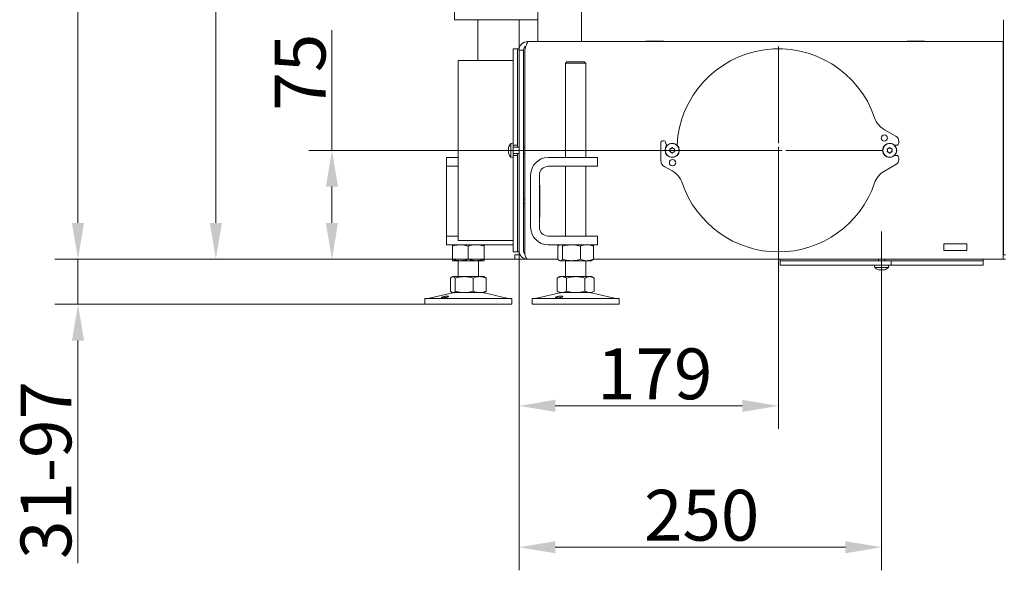
# Model space of a CAD drawing. Extents: x -2851 to 895, y -423 to 2517.
# Drawn here: x -245 to 433, y 928 to 1308 of the extents above; entities that cross this region are included whole.
import ezdxf

# ---------------------------------------------------------------- set-up
doc = ezdxf.new("R2010")
doc.units = 0
doc.header["$LTSCALE"] = 5
doc.linetypes.add('CENTERX2', pattern=[20.32, 12.7, -2.54, 2.54, -2.54])
for name, color, linetype in [('3', 1, 'Continuous'), ('LAYER15', 5, 'Continuous'), ('SLD-0', 7, 'Continuous')]:
    doc.layers.add(name, color=color, linetype=linetype)
doc.styles.add('Brunner 2014', font='arial.ttf', dxfattribs={"height": 35})
doc.dimstyles.new('Brunner 2014', dxfattribs={"dimscale": 5, "dimtxt": 35, "dimasz": 5, "dimexe": 3.175, "dimexo": 0, "dimgap": 0.762, "dimtad": 1, "dimdec": 0, "dimrnd": 1e-08, "dimtxsty": 'Brunner 2014', "dimcen": 0.09, "dimdle": 10, "dimclrd": 7, "dimclre": 7, "dimclrt": 7, "dimadec": 1, "dimazin": 2, "dimtfac": 0.666667, "dimtdec": 0, "dimtmove": 0, "dimatfit": 3, "dimldrblk": 'Filled-1', "dimfxl": 1, "dimtolj": 1, "dimlwd": 5, "dimlwe": 5, "dimarcsym": 0})

# ---------------------------------------------------------------- blocks, each defined once
blk = doc.blocks.new('*D70')
at = {"layer": 'Defpoints', "color": 0, "lineweight": 5, "transparency": 16777216}
for p in [(277.71, 1217.7), (98.86, 1148.7), (277.71, 1041.7)]:
    blk.add_point(p, dxfattribs=at)
at = {"layer": 'LAYER15', "color": 7, "linetype": 'Continuous', "lineweight": 5, "transparency": 16777216}
for p, q in [((277.71, 1217.7), (277.71, 1025.82)), ((98.86, 1148.7), (98.86, 1025.82)), ((123.86, 1041.7), (252.71, 1041.7))]:
    blk.add_line(p, q, dxfattribs=at)
at = {"layer": 'LAYER15', "color": 7, "lineweight": 5, "transparency": 16777216}
for points in [[(123.86, 1045.87), (123.86, 1037.53), (98.86, 1041.7)], [(252.71, 1045.87), (252.71, 1037.53), (277.71, 1041.7)]]:
    blk.add_solid(points, dxfattribs=at)
at = {"layer": 'LAYER15', "lineweight": 5, "transparency": 16777216, "insert": (192.41, 1081.25), "char_height": 35, "attachment_point": 2, "style": 'Brunner 2014'}
blk.add_mtext('\\A1;179', dxfattribs=at)
blk = doc.blocks.new('Filled-1')
at = {"color": 0}
for p, q in [((0, 0), (-1, 0.167)), ((-1, 0.167), (-1, -0.167)), ((-1, 0), (0, 0)), ((-1, -0.167), (0, 0))]:
    blk.add_line(p, q, dxfattribs=at)
at = {"color": 0, "flags": 128}
blk.add_lwpolyline([(-1, -0.167), (0, 0), (-1, 0.167), (-1, -0.167)], dxfattribs=at)
at = {"color": 0}
blk.add_solid([(-1, -0.167), (0, 0), (-1, 0.167), (-1, -0.167)], dxfattribs=at)
blk = doc.blocks.new('*D71')
at = {"layer": 'Defpoints', "color": 0, "lineweight": 5, "transparency": 16777216}
for p in [(-30.16, 1217.7), (277.71, 1217.7), (104.86, 1142.7)]:
    blk.add_point(p, dxfattribs=at)
at = {"layer": 'LAYER15', "color": 7, "linetype": 'Continuous', "lineweight": 5, "transparency": 16777216}
for p, q in [((-30.16, 1217.7), (-30.16, 1300.43)), ((277.71, 1217.7), (-46.04, 1217.7)), ((-30.16, 1167.7), (-30.16, 1192.7)), ((104.86, 1142.7), (-46.04, 1142.7))]:
    blk.add_line(p, q, dxfattribs=at)
at = {"layer": 'LAYER15', "color": 7, "lineweight": 5, "transparency": 16777216}
for points in [[(-34.33, 1192.7), (-26, 1192.7), (-30.16, 1217.7)], [(-34.33, 1167.7), (-26, 1167.7), (-30.16, 1142.7)]]:
    blk.add_solid(points, dxfattribs=at)
at = {"layer": 'LAYER15', "lineweight": 5, "transparency": 16777216, "insert": (-69.57, 1271.56), "char_height": 35, "attachment_point": 2, "rotation": 90, "style": 'Brunner 2014'}
blk.add_mtext('\\A1;75', dxfattribs=at)
blk = doc.blocks.new('*D72')
at = {"layer": 'Defpoints', "color": 0, "lineweight": 5, "transparency": 16777216}
for p in [(-110.2, 2024.7), (136.76, 2024.7), (104.86, 1142.7)]:
    blk.add_point(p, dxfattribs=at)
at = {"layer": 'SLD-0', "color": 7, "linetype": 'Continuous', "lineweight": 5, "transparency": 16777216}
for p, q in [((136.76, 2024.7), (-126.07, 2024.7)), ((-110.2, 1167.7), (-110.2, 1999.7)), ((104.86, 1142.7), (-126.07, 1142.7))]:
    blk.add_line(p, q, dxfattribs=at)
at = {"layer": 'SLD-0', "color": 7, "lineweight": 5, "transparency": 16777216}
for points in [[(-114.36, 1999.7), (-106.03, 1999.7), (-110.2, 2024.7)], [(-114.36, 1167.7), (-106.03, 1167.7), (-110.2, 1142.7)]]:
    blk.add_solid(points, dxfattribs=at)
at = {"layer": 'SLD-0', "color": 7, "lineweight": 5, "transparency": 16777216, "insert": (-149.75, 1682.51), "char_height": 35, "attachment_point": 2, "rotation": 90, "style": 'Brunner 2014'}
blk.add_mtext('\\A1;882', dxfattribs=at)
blk = doc.blocks.new('*D78')
at = {"layer": 'Defpoints', "color": 0, "lineweight": 5, "transparency": 16777216}
for p in [(98.86, 1148.7), (348.86, 1118.7), (98.86, 944.31)]:
    blk.add_point(p, dxfattribs=at)
at = {"layer": 'LAYER15', "color": 7, "linetype": 'Continuous', "lineweight": 5, "transparency": 16777216}
for p, q in [((98.86, 1148.7), (98.86, 928.43)), ((348.86, 1118.7), (348.86, 928.43)), ((323.86, 944.31), (123.86, 944.31))]:
    blk.add_line(p, q, dxfattribs=at)
at = {"layer": 'LAYER15', "color": 7, "lineweight": 5, "transparency": 16777216}
for points in [[(123.86, 948.47), (123.86, 940.14), (98.86, 944.31)], [(323.86, 948.47), (323.86, 940.14), (348.86, 944.31)]]:
    blk.add_solid(points, dxfattribs=at)
at = {"layer": 'LAYER15', "lineweight": 5, "transparency": 16777216, "insert": (224.76, 983.86), "char_height": 35, "attachment_point": 2, "style": 'Brunner 2014'}
blk.add_mtext('\\A1;250', dxfattribs=at)
blk = doc.blocks.new('*D79')
at = {"layer": '3', "color": 7, "linetype": 'Continuous', "lineweight": 5, "transparency": 16777216}
for p, q in [((59.9, 2252.52), (-221.15, 2252.52)), ((-205.27, 1167.7), (-205.27, 2227.52)), ((104.86, 1142.7), (-221.15, 1142.7))]:
    blk.add_line(p, q, dxfattribs=at)
at = {"layer": '3', "color": 7, "lineweight": 5, "transparency": 16777216}
for points in [[(-209.44, 2227.52), (-201.1, 2227.52), (-205.27, 2252.52)], [(-209.44, 1167.7), (-201.1, 1167.7), (-205.27, 1142.7)]]:
    blk.add_solid(points, dxfattribs=at)
at = {"layer": 'Defpoints', "color": 0, "lineweight": 5, "transparency": 16777216}
for p in [(-205.27, 2252.52), (59.9, 2252.52), (104.86, 1142.7)]:
    blk.add_point(p, dxfattribs=at)
at = {"layer": '3', "color": 1, "lineweight": 5, "transparency": 16777216, "insert": (-244.82, 1738.77), "char_height": 35, "attachment_point": 2, "rotation": 90, "style": 'Brunner 2014'}
blk.add_mtext('\\A1;1110', dxfattribs=at)
blk = doc.blocks.new('*D94')
at = {"layer": 'Defpoints', "color": 0, "lineweight": 5, "transparency": 16777216}
for p in [(95.86, 1142.7), (-205.27, 1111.7), (33.86, 1111.7)]:
    blk.add_point(p, dxfattribs=at)
at = {"layer": 'SLD-0', "color": 7, "linetype": 'Continuous', "lineweight": 5, "transparency": 16777216}
for p, q in [((-205.27, 1167.7), (-205.27, 1192.7)), ((95.86, 1142.7), (-221.15, 1142.7)), ((-205.27, 1142.7), (-205.27, 1111.7)), ((33.86, 1111.7), (-221.15, 1111.7)), ((-205.27, 1086.7), (-205.27, 933.3))]:
    blk.add_line(p, q, dxfattribs=at)
at = {"layer": 'SLD-0', "color": 7, "lineweight": 5, "transparency": 16777216}
for points in [[(-209.44, 1167.7), (-201.1, 1167.7), (-205.27, 1142.7)], [(-209.44, 1086.7), (-201.1, 1086.7), (-205.27, 1111.7)]]:
    blk.add_solid(points, dxfattribs=at)
at = {"layer": 'SLD-0', "color": 7, "lineweight": 5, "transparency": 16777216, "insert": (-244.85, 997.5), "char_height": 35, "attachment_point": 2, "rotation": 90, "style": 'Brunner 2014'}
blk.add_mtext('\\A1;31-97', dxfattribs=at)

msp = doc.modelspace()

# ---------------------------------------------------------------- linework, layer by layer
at = {"color": 7, "linetype": 'Continuous', "lineweight": 5}
for p, q in [((141.86, 1917.7), (141.86, 1292.7)), ((54.36, 1307.7), (54.36, 1877.7)), ((111.86, 1292.7), (111.86, 1345.2)), ((54.36, 1307.7), (56.36, 1307.7)), ((111.86, 1307.7), (56.36, 1307.7)), ((70.35, 1307.7), (70.35, 1279.7)), ((98.86, 1287.7), (98.86, 1307.7)), ((432.85, 1145.7), (432.85, 1307.7)), ((104.86, 1292.7), (104.86, 1292.16)), ((105.57, 1292.7), (104.86, 1292.7)), ((432.71, 1292.7), (105.57, 1292.7)), ((198.36, 1292.85), (186.36, 1292.85)), ((186.36, 1292.85), (186.36, 1292.7)), ((198.36, 1292.7), (198.36, 1292.85)), ((378.36, 1292.85), (366.36, 1292.85)), ((366.36, 1292.85), (366.36, 1292.7)), ((378.36, 1292.7), (378.36, 1292.85)), ((432.71, 1292.7), (432.71, 1286.7)), ((98.86, 1287.7), (97.86, 1287.7)), ((97.86, 1240.09), (97.86, 1287.7)), ((98.86, 1286.7), (98.86, 1287.7)), ((101.86, 1286.7), (98.86, 1286.7)), ((98.86, 1286.7), (98.86, 1148.7)), ((101.86, 1286.7), (101.86, 1148.7)), ((102.75, 1148.7), (102.75, 1286.7)), ((432.71, 1286.7), (432.71, 1148.7)), ((131.86, 1278.7), (130.86, 1277.7)), ((130.86, 1277.7), (130.86, 1212.7)), ((143.93, 1277.7), (130.86, 1277.7)), ((131.86, 1278.7), (143.06, 1278.7)), ((143.06, 1278.7), (143.86, 1278.7)), ((144.86, 1277.7), (143.86, 1278.7)), ((144.86, 1277.7), (143.93, 1277.7)), ((144.86, 1212.7), (144.86, 1277.7)), ((432.85, 1279.7), (432.71, 1279.7)), ((432.71, 1267.7), (432.85, 1267.7)), ((102.75, 1219.8), (101.86, 1219.8)), ((101.86, 1215.6), (102.75, 1215.6)), ((202.96, 1217.7), (202.96, 1217.7)), ((203.71, 1219), (203.71, 1219)), ((203.71, 1216.4), (203.71, 1216.4)), ((205.21, 1219), (205.21, 1219)), ((205.21, 1216.4), (205.21, 1216.4)), ((205.96, 1217.7), (205.96, 1217.7)), ((352.96, 1217.7), (352.96, 1217.7)), ((353.71, 1219), (353.71, 1219)), ((353.71, 1216.4), (353.71, 1216.4)), ((355.21, 1219), (355.21, 1219)), ((355.21, 1216.4), (355.21, 1216.4)), ((355.96, 1217.7), (355.96, 1217.7)), ((48.86, 1206.7), (48.86, 1212.7)), ((48.86, 1212.7), (56.86, 1212.7)), ((118.86, 1212.7), (142.86, 1212.7)), ((142.86, 1212.7), (152.86, 1212.7)), ((152.86, 1212.7), (152.86, 1206.7)), ((56.86, 1206.7), (48.86, 1206.7)), ((48.86, 1200.7), (48.86, 1206.7)), ((118.86, 1206.7), (142.86, 1206.7)), ((130.86, 1206.7), (130.86, 1158.7)), ((152.86, 1206.7), (142.86, 1206.7)), ((144.86, 1158.7), (144.86, 1206.7)), ((48.86, 1164.7), (48.86, 1200.7)), ((97.86, 1147.7), (97.86, 1195.31)), ((106.86, 1164.7), (106.86, 1200.7)), ((112.86, 1164.7), (112.86, 1200.7)), ((106.86, 1193.7), (106.65, 1193.7)), ((106.65, 1193.7), (106.65, 1171.7)), ((113.15, 1193.7), (112.86, 1193.7)), ((113.15, 1171.7), (113.15, 1193.7)), ((101.86, 1184.2), (102.75, 1184.2)), ((106.65, 1184.2), (106.86, 1184.2)), ((113.15, 1184.2), (112.86, 1184.2)), ((432.85, 1184.2), (432.71, 1184.2)), ((101.86, 1181.2), (102.75, 1181.2)), ((106.65, 1181.2), (106.86, 1181.2)), ((113.15, 1181.2), (112.86, 1181.2)), ((432.71, 1181.2), (432.85, 1181.2)), ((106.65, 1171.7), (106.86, 1171.7)), ((112.86, 1171.7), (113.15, 1171.7)), ((48.86, 1158.7), (48.86, 1164.7)), ((48.86, 1152.7), (48.86, 1158.7)), ((48.86, 1158.7), (56.86, 1158.7)), ((142.86, 1158.7), (118.86, 1158.7)), ((142.86, 1158.7), (152.86, 1158.7)), ((152.86, 1158.7), (152.86, 1152.7)), ((58.86, 1152.7), (48.86, 1152.7)), ((52.86, 1151.72), (52.86, 1142.68)), ((93.86, 1152.7), (58.86, 1152.7)), ((63.86, 1151.72), (63.86, 1142.68)), ((74.86, 1151.72), (74.86, 1142.68)), ((94.86, 1152.7), (93.86, 1152.7)), ((97.86, 1147.7), (98.86, 1147.7)), ((98.86, 1147.7), (98.86, 1148.7)), ((98.86, 1145.7), (98.86, 1147.7)), ((142.86, 1152.7), (118.86, 1152.7)), ((125.59, 1151.72), (125.59, 1142.68)), ((126.86, 1152.7), (126.47, 1152.47)), ((128.88, 1151.72), (128.88, 1142.68)), ((141.15, 1151.72), (141.15, 1142.68)), ((152.86, 1152.7), (142.86, 1152.7)), ((149.26, 1152.47), (148.86, 1152.7)), ((150.13, 1151.72), (150.13, 1142.68)), ((391.71, 1153.2), (391.71, 1148.8)), ((407.71, 1153.2), (391.71, 1153.2)), ((391.71, 1148.8), (407.71, 1148.8)), ((407.71, 1148.8), (407.71, 1153.2)), ((432.71, 1148.7), (432.71, 1142.7)), ((58.36, 1141.7), (52.86, 1141.7)), ((56.86, 1141.7), (56.86, 1130.7)), ((69.36, 1141.7), (58.36, 1141.7)), ((74.86, 1141.7), (69.36, 1141.7)), ((70.86, 1130.7), (70.86, 1141.7)), ((95.86, 1142.7), (95.86, 1145.7)), ((95.86, 1145.7), (98.86, 1145.7)), ((98.86, 1142.7), (95.86, 1142.7)), ((99.67, 1145.7), (98.86, 1145.7)), ((104.86, 1142.7), (98.86, 1142.7)), ((125.59, 1142.7), (104.86, 1142.7)), ((126.46, 1141.93), (126.86, 1141.7)), ((127.24, 1141.7), (126.86, 1141.7)), ((135.02, 1141.7), (127.24, 1141.7)), ((130.86, 1141.7), (130.86, 1130.7)), ((145.64, 1141.7), (135.02, 1141.7)), ((144.86, 1130.7), (144.86, 1141.7)), ((148.86, 1141.7), (145.64, 1141.7)), ((148.86, 1141.7), (149.26, 1141.93)), ((432.71, 1142.7), (150.13, 1142.7)), ((278.86, 1142.7), (278.86, 1141.7)), ((326.39, 1141.7), (278.86, 1141.7)), ((418.86, 1141.7), (418.86, 1142.7)), ((432.71, 1145.7), (432.85, 1145.7)), ((432.71, 1142.7), (434.21, 1142.7)), ((432.85, 1145.7), (434.21, 1145.7)), ((51.59, 1129.72), (51.59, 1120.68)), ((52.86, 1130.7), (52.47, 1130.47)), ((53.24, 1130.7), (52.86, 1130.7)), ((61.02, 1130.7), (53.24, 1130.7)), ((54.88, 1129.72), (54.88, 1120.68)), ((71.64, 1130.7), (61.02, 1130.7)), ((67.15, 1129.72), (67.15, 1120.68)), ((74.86, 1130.7), (71.64, 1130.7)), ((75.26, 1130.47), (74.86, 1130.7)), ((76.13, 1129.72), (76.13, 1120.68)), ((126.86, 1130.7), (125.16, 1129.72)), ((125.16, 1129.72), (125.16, 1120.68)), ((128.34, 1130.7), (126.86, 1130.7)), ((137.86, 1130.7), (128.34, 1130.7)), ((131.51, 1129.72), (131.51, 1120.68)), ((147.39, 1130.7), (137.86, 1130.7)), ((144.21, 1129.72), (144.21, 1120.68)), ((148.86, 1130.7), (147.39, 1130.7)), ((150.56, 1129.72), (148.86, 1130.7)), ((150.56, 1129.72), (150.56, 1120.68)), ((125.16, 1120.68), (126.86, 1119.7)), ((148.86, 1119.7), (150.56, 1120.68)), ((33.86, 1115.7), (33.86, 1111.7)), ((33.86, 1115.7), (85.08, 1115.7)), ((52.92, 1119.59), (37.21, 1115.78)), ((52.46, 1119.93), (52.86, 1119.7)), ((53.24, 1119.7), (52.86, 1119.7)), ((61.02, 1119.7), (53.24, 1119.7)), ((71.64, 1119.7), (61.02, 1119.7)), ((74.86, 1119.7), (71.64, 1119.7)), ((90.52, 1115.78), (74.8, 1119.59)), ((74.86, 1119.7), (75.26, 1119.93)), ((85.08, 1115.7), (93.86, 1115.7)), ((93.86, 1111.7), (93.86, 1115.7)), ((107.86, 1115.7), (107.86, 1111.7)), ((107.86, 1115.7), (163.84, 1115.7)), ((126.92, 1119.59), (111.21, 1115.78)), ((128.34, 1119.7), (126.86, 1119.7)), ((137.86, 1119.7), (128.34, 1119.7)), ((147.39, 1119.7), (137.86, 1119.7)), ((148.86, 1119.7), (147.39, 1119.7)), ((164.52, 1115.78), (148.8, 1119.59)), ((163.84, 1115.7), (167.86, 1115.7)), ((167.86, 1111.7), (167.86, 1115.7)), ((33.86, 1111.7), (85.08, 1111.7)), ((85.08, 1111.7), (93.86, 1111.7)), ((107.86, 1111.7), (163.84, 1111.7)), ((163.84, 1111.7), (167.86, 1111.7))]:
    msp.add_line(p, q, dxfattribs=at)
at = {"color": 5, "linetype": 'Continuous', "lineweight": 5}
for p, q in [((94.86, 1222.6), (93.23, 1222.46)), ((93.23, 1222.46), (93.23, 1212.94)), ((91.53, 1219), (91.53, 1219)), ((91.53, 1217.7), (91.53, 1217.7)), ((91.53, 1216.4), (91.53, 1216.4)), ((94.86, 1221.2), (94.86, 1214.2)), ((98.86, 1219.8), (94.86, 1219.8)), ((94.86, 1215.6), (98.86, 1215.6)), ((93.23, 1212.94), (94.86, 1212.8)), ((346.76, 1142.7), (346.76, 1141.7)), ((350.96, 1141.7), (350.96, 1142.7)), ((418.86, 1141.7), (355.46, 1141.7)), ((343.96, 1138.7), (344.11, 1137.06)), ((344.11, 1137.06), (353.62, 1137.06)), ((347.56, 1135.36), (347.56, 1135.36)), ((348.86, 1135.36), (348.86, 1135.36)), ((350.16, 1135.36), (350.16, 1135.36)), ((353.62, 1137.06), (353.76, 1138.7))]:
    msp.add_line(p, q, dxfattribs=at)
at = {"color": 7, "linetype": 'Continuous', "lineweight": 5}
for centre, radius in [((204.46, 1217.7), 4.9), ((204.46, 1217.7), 4.76), ((354.46, 1217.7), 4.9), ((354.46, 1217.7), 4.76)]:
    msp.add_circle(centre, radius, dxfattribs=at)
at = {"color": 5, "linetype": 'Continuous', "lineweight": 5}
for centre, start, end in [((98.36, 1217.7), 137.19065, 163.99511), ((98.36, 1217.7), 195.99146, 222.80935), ((348.86, 1142.2), 227.19065, 254.03025), ((348.86, 1142.2), 286.00058, 312.80935)]:
    msp.add_arc(centre, 7, start, end, dxfattribs=at)
at = {"color": 7, "linetype": 'Continuous', "lineweight": 5}
for centre, radius, start, end in [((118.86, 1200.7), 12, 90, 180), ((118.86, 1200.7), 6, 90, 180), ((277.71, 1217.7), 70, 198.7274, 270), ((277.71, 1217.7), 70, 270, 341.27295), ((118.86, 1164.7), 12, 180, 270), ((118.86, 1164.7), 6, 180, 270), ((104.86, 1148.7), 6, 180, 270), ((104.86, 1148.7), 3, 180, 229.2455), ((36.51, 1118.7), 3, 270, 283.60896), ((53.86, 1115.7), 4, 90, 103.60896), ((73.86, 1115.7), 4, 76.39104, 90), ((91.22, 1118.7), 3, 256.39104, 270), ((110.51, 1118.7), 3, 270, 283.60896), ((127.86, 1115.7), 4, 90, 103.60896), ((147.86, 1115.7), 4, 76.39104, 90), ((165.22, 1118.7), 3, 256.39104, 270)]:
    msp.add_arc(centre, radius, start, end, dxfattribs=at)
msp.add_ellipse((104.86, 1148.7), major_axis=(0, 6), ratio=0.352686, start_param=1.570796, end_param=3.141593, dxfattribs=at)
for points, knots in [([(104.86, 1292.7), (104.16, 1292.63), (102.75, 1292.48), (100.89, 1291.36), (99.53, 1289.71), (98.93, 1288.05), (98.88, 1287.02), (98.86, 1286.7)], [0, 0, 0, 0, 0.224148, 0.44833, 0.672512, 0.896695, 1, 1, 1, 1]), ([(102.75, 1286.7), (102.96, 1287.4), (103.38, 1288.81), (104.01, 1290.67), (104.65, 1292.03), (105.17, 1292.63), (105.47, 1292.68), (105.57, 1292.7)], [0, 0, 0, 0, 0.224148, 0.44833, 0.672512, 0.896695, 1, 1, 1, 1]), ([(103.61, 1289.42), (103.6, 1289.42), (103.21, 1289.33), (102.6, 1288.73), (101.97, 1287.79), (101.9, 1287.04), (101.86, 1286.7)], [0, 0, 0, 0, 0.005767, 0.351689, 0.697513, 1, 1, 1, 1]), ([(202.79, 1218.48), (202.78, 1218.5), (202.76, 1218.54), (202.77, 1218.61), (202.79, 1218.67), (202.84, 1218.72), (202.89, 1218.75), (202.93, 1218.76), (202.95, 1218.76)], [0, 0, 0, 0, 0.173602, 0.347939, 0.518483, 0.685896, 0.853576, 1, 1, 1, 1]), ([(202.95, 1216.64), (202.93, 1216.64), (202.89, 1216.65), (202.83, 1216.69), (202.79, 1216.74), (202.77, 1216.8), (202.77, 1216.87), (202.78, 1216.9), (202.79, 1216.92)], [0, 0, 0, 0, 0.173655, 0.347991, 0.518533, 0.685946, 0.853626, 1, 1, 1, 1]), ([(202.96, 1217.7), (202.95, 1217.89), (202.93, 1218.16), (202.82, 1218.4), (202.79, 1218.48)], [0, 0, 0, 0, 0.6878685, 1, 1, 1, 1]), ([(202.79, 1216.92), (202.85, 1217.09), (202.95, 1217.34), (202.96, 1217.61), (202.96, 1217.7)], [0, 0, 0, 0, 0.6879732, 1, 1, 1, 1]), ([(202.95, 1218.76), (203.13, 1218.79), (203.4, 1218.83), (203.64, 1218.96), (203.71, 1219)], [0, 0, 0, 0, 0.6879986, 1, 1, 1, 1]), ([(203.71, 1216.4), (203.54, 1216.48), (203.3, 1216.6), (203.03, 1216.63), (202.95, 1216.64)], [0, 0, 0, 0, 0.687829, 1, 1, 1, 1]), ([(203.71, 1219), (203.87, 1219.1), (204.09, 1219.26), (204.25, 1219.47), (204.3, 1219.54)], [0, 0, 0, 0, 0.687831, 1, 1, 1, 1]), ([(204.3, 1215.86), (204.18, 1216), (204.01, 1216.21), (203.78, 1216.35), (203.71, 1216.4)], [0, 0, 0, 0, 0.687947, 1, 1, 1, 1]), ([(204.3, 1219.54), (204.31, 1219.56), (204.34, 1219.59), (204.4, 1219.62), (204.47, 1219.63), (204.54, 1219.62), (204.59, 1219.58), (204.62, 1219.55), (204.63, 1219.54)], [0, 0, 0, 0, 0.173551, 0.347889, 0.518434, 0.685848, 0.853527, 1, 1, 1, 1]), ([(204.63, 1215.86), (204.61, 1215.84), (204.58, 1215.81), (204.52, 1215.78), (204.46, 1215.77), (204.39, 1215.78), (204.34, 1215.81), (204.31, 1215.84), (204.3, 1215.86)], [0, 0, 0, 0, 0.1735505, 0.347889, 0.5184341, 0.6858476, 0.8535271, 1, 1, 1, 1]), ([(204.63, 1219.54), (204.74, 1219.39), (204.91, 1219.19), (205.14, 1219.04), (205.21, 1219)], [0, 0, 0, 0, 0.687947, 1, 1, 1, 1]), ([(205.21, 1216.4), (205.06, 1216.29), (204.83, 1216.14), (204.68, 1215.92), (204.63, 1215.86)], [0, 0, 0, 0, 0.687831, 1, 1, 1, 1]), ([(205.21, 1219), (205.38, 1218.92), (205.63, 1218.8), (205.89, 1218.77), (205.97, 1218.76)], [0, 0, 0, 0, 0.687829, 1, 1, 1, 1]), ([(205.97, 1216.64), (205.79, 1216.61), (205.53, 1216.57), (205.29, 1216.44), (205.21, 1216.4)], [0, 0, 0, 0, 0.6879986, 1, 1, 1, 1]), ([(206.14, 1218.48), (206.07, 1218.3), (205.98, 1218.05), (205.97, 1217.78), (205.96, 1217.7)], [0, 0, 0, 0, 0.687973, 1, 1, 1, 1]), ([(205.96, 1217.7), (205.98, 1217.51), (206, 1217.24), (206.11, 1217), (206.14, 1216.92)], [0, 0, 0, 0, 0.687868, 1, 1, 1, 1]), ([(205.97, 1218.76), (206, 1218.76), (206.04, 1218.75), (206.1, 1218.71), (206.14, 1218.66), (206.16, 1218.59), (206.16, 1218.53), (206.15, 1218.49), (206.14, 1218.48)], [0, 0, 0, 0, 0.173655, 0.347991, 0.518533, 0.685946, 0.853626, 1, 1, 1, 1]), ([(206.14, 1216.92), (206.15, 1216.9), (206.16, 1216.86), (206.16, 1216.79), (206.13, 1216.73), (206.09, 1216.68), (206.03, 1216.64), (205.99, 1216.64), (205.97, 1216.64)], [0, 0, 0, 0, 0.173602, 0.347939, 0.518483, 0.685896, 0.853576, 1, 1, 1, 1]), ([(352.79, 1218.48), (352.78, 1218.5), (352.76, 1218.54), (352.77, 1218.61), (352.79, 1218.67), (352.84, 1218.72), (352.89, 1218.75), (352.93, 1218.76), (352.95, 1218.76)], [0, 0, 0, 0, 0.1736021, 0.347939, 0.5184828, 0.6858959, 0.8535759, 1, 1, 1, 1]), ([(352.95, 1216.64), (352.93, 1216.64), (352.89, 1216.65), (352.83, 1216.69), (352.79, 1216.74), (352.77, 1216.8), (352.77, 1216.87), (352.78, 1216.9), (352.79, 1216.92)], [0, 0, 0, 0, 0.173655, 0.347991, 0.518533, 0.685946, 0.853626, 1, 1, 1, 1]), ([(352.96, 1217.7), (352.95, 1217.89), (352.93, 1218.16), (352.82, 1218.4), (352.79, 1218.48)], [0, 0, 0, 0, 0.687868, 1, 1, 1, 1]), ([(352.79, 1216.92), (352.85, 1217.09), (352.95, 1217.34), (352.96, 1217.61), (352.96, 1217.7)], [0, 0, 0, 0, 0.687973, 1, 1, 1, 1]), ([(352.95, 1218.76), (353.13, 1218.79), (353.4, 1218.83), (353.64, 1218.96), (353.71, 1219)], [0, 0, 0, 0, 0.6879986, 1, 1, 1, 1]), ([(353.71, 1216.4), (353.54, 1216.48), (353.3, 1216.6), (353.03, 1216.63), (352.95, 1216.64)], [0, 0, 0, 0, 0.687829, 1, 1, 1, 1]), ([(353.71, 1219), (353.87, 1219.1), (354.09, 1219.26), (354.25, 1219.47), (354.3, 1219.54)], [0, 0, 0, 0, 0.687831, 1, 1, 1, 1]), ([(354.3, 1215.86), (354.18, 1216), (354.01, 1216.21), (353.78, 1216.35), (353.71, 1216.4)], [0, 0, 0, 0, 0.687947, 1, 1, 1, 1]), ([(354.3, 1219.54), (354.31, 1219.56), (354.34, 1219.59), (354.4, 1219.62), (354.47, 1219.63), (354.54, 1219.62), (354.59, 1219.58), (354.62, 1219.55), (354.63, 1219.54)], [0, 0, 0, 0, 0.173551, 0.347889, 0.518434, 0.685848, 0.853527, 1, 1, 1, 1]), ([(354.63, 1215.86), (354.61, 1215.84), (354.58, 1215.81), (354.52, 1215.78), (354.46, 1215.77), (354.39, 1215.78), (354.34, 1215.81), (354.31, 1215.84), (354.3, 1215.86)], [0, 0, 0, 0, 0.173551, 0.347889, 0.518434, 0.685848, 0.853527, 1, 1, 1, 1]), ([(354.63, 1219.54), (354.74, 1219.39), (354.91, 1219.19), (355.14, 1219.04), (355.21, 1219)], [0, 0, 0, 0, 0.687947, 1, 1, 1, 1]), ([(355.21, 1216.4), (355.06, 1216.29), (354.83, 1216.14), (354.68, 1215.92), (354.63, 1215.86)], [0, 0, 0, 0, 0.687831, 1, 1, 1, 1]), ([(355.21, 1219), (355.38, 1218.92), (355.63, 1218.8), (355.89, 1218.77), (355.97, 1218.76)], [0, 0, 0, 0, 0.6878291, 1, 1, 1, 1]), ([(355.97, 1216.64), (355.79, 1216.61), (355.53, 1216.57), (355.29, 1216.44), (355.21, 1216.4)], [0, 0, 0, 0, 0.687999, 1, 1, 1, 1]), ([(356.14, 1218.48), (356.07, 1218.3), (355.98, 1218.05), (355.97, 1217.78), (355.96, 1217.7)], [0, 0, 0, 0, 0.687973, 1, 1, 1, 1]), ([(355.96, 1217.7), (355.98, 1217.51), (356, 1217.24), (356.11, 1217), (356.14, 1216.92)], [0, 0, 0, 0, 0.687868, 1, 1, 1, 1]), ([(355.97, 1218.76), (356, 1218.76), (356.04, 1218.75), (356.1, 1218.71), (356.14, 1218.66), (356.16, 1218.59), (356.16, 1218.53), (356.15, 1218.49), (356.14, 1218.48)], [0, 0, 0, 0, 0.1736553, 0.3479906, 0.518533, 0.6859457, 0.8536264, 1, 1, 1, 1]), ([(356.14, 1216.92), (356.15, 1216.9), (356.16, 1216.86), (356.16, 1216.79), (356.13, 1216.73), (356.09, 1216.68), (356.03, 1216.64), (355.99, 1216.64), (355.97, 1216.64)], [0, 0, 0, 0, 0.173602, 0.347939, 0.518483, 0.685896, 0.853576, 1, 1, 1, 1]), ([(52.86, 1151.72), (53.32, 1151.86), (55.11, 1152.44), (56.97, 1152.59), (58.36, 1152.7)], [0, 0, 0, 0, 0.2525637, 1, 1, 1, 1]), ([(52.86, 1152.7), (52.86, 1152.7), (52.86, 1152.69), (52.86, 1152.47), (52.86, 1151.97), (52.86, 1151.72)], [0, 0, 0, 0, 0.070096, 0.530788, 1, 1, 1, 1]), ([(58.36, 1152.7), (58.86, 1152.68), (60.72, 1152.63), (62.53, 1152.1), (63.86, 1151.72)], [0, 0, 0, 0, 0.2646713, 1, 1, 1, 1]), ([(63.86, 1151.72), (64.76, 1151.99), (66.56, 1152.54), (68.42, 1152.65), (69.36, 1152.7)], [0, 0, 0, 0, 0.495458, 1, 1, 1, 1]), ([(69.36, 1152.7), (69.49, 1152.7), (70.48, 1152.69), (72.34, 1152.47), (74.02, 1151.97), (74.86, 1151.72)], [0, 0, 0, 0, 0.070096, 0.530788, 1, 1, 1, 1]), ([(74.86, 1151.72), (74.86, 1151.99), (74.86, 1152.54), (74.86, 1152.65), (74.86, 1152.7)], [0, 0, 0, 0, 0.495458, 1, 1, 1, 1]), ([(125.59, 1151.72), (125.86, 1151.99), (126.4, 1152.54), (126.96, 1152.65), (127.24, 1152.7)], [0, 0, 0, 0, 0.495458, 1, 1, 1, 1]), ([(127.24, 1152.7), (127.28, 1152.7), (127.57, 1152.69), (128.13, 1152.47), (128.63, 1151.97), (128.88, 1151.72)], [0, 0, 0, 0, 0.070096, 0.530788, 1, 1, 1, 1]), ([(128.88, 1151.72), (129.39, 1151.86), (131.39, 1152.44), (133.46, 1152.59), (135.02, 1152.7)], [0, 0, 0, 0, 0.252564, 1, 1, 1, 1]), ([(135.02, 1152.7), (135.57, 1152.68), (137.64, 1152.63), (139.66, 1152.1), (141.15, 1151.72)], [0, 0, 0, 0, 0.264671, 1, 1, 1, 1]), ([(141.15, 1151.72), (141.88, 1151.99), (143.35, 1152.54), (144.87, 1152.65), (145.64, 1152.7)], [0, 0, 0, 0, 0.495458, 1, 1, 1, 1]), ([(145.64, 1152.7), (145.75, 1152.7), (146.55, 1152.69), (148.07, 1152.47), (149.44, 1151.97), (150.13, 1151.72)], [0, 0, 0, 0, 0.070096, 0.530788, 1, 1, 1, 1]), ([(150.13, 1151.72), (149.87, 1152.02), (149.58, 1152.36), (149.28, 1152.45), (149.25, 1152.45)], [0, 0, 0, 0, 0.916236, 1, 1, 1, 1]), ([(58.36, 1141.7), (56.97, 1141.81), (55.11, 1141.96), (53.32, 1142.54), (52.86, 1142.68)], [0, 0, 0, 0, 0.747436, 1, 1, 1, 1]), ([(52.86, 1142.68), (52.86, 1142.41), (52.86, 1141.85), (52.86, 1141.75), (52.86, 1141.7)], [0, 0, 0, 0, 0.495458, 1, 1, 1, 1]), ([(63.86, 1142.68), (62.53, 1142.29), (60.72, 1141.77), (58.86, 1141.71), (58.36, 1141.7)], [0, 0, 0, 0, 0.7353287, 1, 1, 1, 1]), ([(69.36, 1141.7), (69.23, 1141.7), (68.25, 1141.71), (66.38, 1141.92), (64.71, 1142.43), (63.86, 1142.68)], [0, 0, 0, 0, 0.0700962, 0.5307876, 1, 1, 1, 1]), ([(74.86, 1142.68), (73.97, 1142.41), (72.17, 1141.85), (70.3, 1141.75), (69.36, 1141.7)], [0, 0, 0, 0, 0.495458, 1, 1, 1, 1]), ([(74.86, 1141.7), (74.86, 1141.7), (74.86, 1141.71), (74.86, 1141.92), (74.86, 1142.43), (74.86, 1142.68)], [0, 0, 0, 0, 0.070096, 0.530788, 1, 1, 1, 1]), ([(127.24, 1141.7), (127.2, 1141.7), (126.9, 1141.71), (126.35, 1141.92), (125.85, 1142.43), (125.59, 1142.68)], [0, 0, 0, 0, 0.0700962, 0.5307876, 1, 1, 1, 1]), ([(128.88, 1142.68), (128.61, 1142.41), (128.08, 1141.85), (127.52, 1141.75), (127.24, 1141.7)], [0, 0, 0, 0, 0.495458, 1, 1, 1, 1]), ([(135.02, 1141.7), (133.46, 1141.81), (131.39, 1141.96), (129.39, 1142.54), (128.88, 1142.68)], [0, 0, 0, 0, 0.747436, 1, 1, 1, 1]), ([(141.15, 1142.68), (139.66, 1142.29), (137.64, 1141.77), (135.57, 1141.71), (135.02, 1141.7)], [0, 0, 0, 0, 0.735329, 1, 1, 1, 1]), ([(145.64, 1141.7), (145.53, 1141.7), (144.73, 1141.71), (143.21, 1141.92), (141.84, 1142.43), (141.15, 1142.68)], [0, 0, 0, 0, 0.070096, 0.530788, 1, 1, 1, 1]), ([(150.13, 1142.68), (149.4, 1142.41), (147.93, 1141.85), (146.41, 1141.75), (145.64, 1141.7)], [0, 0, 0, 0, 0.495458, 1, 1, 1, 1]), ([(149.25, 1141.95), (149.29, 1141.96), (149.59, 1142.07), (149.88, 1142.4), (150.13, 1142.68)], [0, 0, 0, 0, 0.131939, 1, 1, 1, 1]), ([(51.59, 1129.72), (51.86, 1129.99), (52.4, 1130.54), (52.96, 1130.65), (53.24, 1130.7)], [0, 0, 0, 0, 0.495458, 1, 1, 1, 1]), ([(53.24, 1130.7), (53.28, 1130.7), (53.57, 1130.69), (54.13, 1130.47), (54.63, 1129.97), (54.88, 1129.72)], [0, 0, 0, 0, 0.0700962, 0.5307876, 1, 1, 1, 1]), ([(54.88, 1129.72), (55.88, 1129.99), (57.89, 1130.54), (59.97, 1130.65), (61.02, 1130.7)], [0, 0, 0, 0, 0.495458, 1, 1, 1, 1]), ([(61.02, 1130.7), (61.16, 1130.7), (62.26, 1130.69), (64.34, 1130.47), (66.21, 1129.97), (67.15, 1129.72)], [0, 0, 0, 0, 0.070096, 0.530788, 1, 1, 1, 1]), ([(67.15, 1129.72), (68.24, 1130.1), (69.72, 1130.63), (71.24, 1130.68), (71.64, 1130.7)], [0, 0, 0, 0, 0.735329, 1, 1, 1, 1]), ([(71.64, 1130.7), (72.78, 1130.59), (74.3, 1130.44), (75.76, 1129.86), (76.13, 1129.72)], [0, 0, 0, 0, 0.747436, 1, 1, 1, 1]), ([(76.13, 1129.72), (75.87, 1130.02), (75.58, 1130.36), (75.28, 1130.45), (75.25, 1130.45)], [0, 0, 0, 0, 0.916236, 1, 1, 1, 1]), ([(125.16, 1129.72), (125.68, 1129.99), (126.72, 1130.54), (127.79, 1130.65), (128.34, 1130.7)], [0, 0, 0, 0, 0.495458, 1, 1, 1, 1]), ([(128.34, 1130.7), (128.41, 1130.7), (128.98, 1130.69), (130.06, 1130.47), (131.02, 1129.97), (131.51, 1129.72)], [0, 0, 0, 0, 0.0700962, 0.5307876, 1, 1, 1, 1]), ([(131.51, 1129.72), (132.54, 1129.99), (134.63, 1130.54), (136.78, 1130.65), (137.86, 1130.7)], [0, 0, 0, 0, 0.495458, 1, 1, 1, 1]), ([(137.86, 1130.7), (138.01, 1130.7), (139.15, 1130.69), (141.3, 1130.47), (143.24, 1129.97), (144.21, 1129.72)], [0, 0, 0, 0, 0.070096, 0.530788, 1, 1, 1, 1]), ([(144.21, 1129.72), (144.98, 1130.1), (146.03, 1130.63), (147.1, 1130.68), (147.39, 1130.7)], [0, 0, 0, 0, 0.735329, 1, 1, 1, 1]), ([(147.39, 1130.7), (148.19, 1130.59), (149.27, 1130.44), (150.3, 1129.86), (150.56, 1129.72)], [0, 0, 0, 0, 0.747436, 1, 1, 1, 1]), ([(53.24, 1119.7), (53.2, 1119.7), (52.9, 1119.71), (52.35, 1119.92), (51.85, 1120.43), (51.59, 1120.68)], [0, 0, 0, 0, 0.070096, 0.530788, 1, 1, 1, 1]), ([(54.88, 1120.68), (54.61, 1120.41), (54.08, 1119.85), (53.52, 1119.75), (53.24, 1119.7)], [0, 0, 0, 0, 0.495458, 1, 1, 1, 1]), ([(61.02, 1119.7), (60.87, 1119.7), (59.77, 1119.71), (57.69, 1119.92), (55.82, 1120.43), (54.88, 1120.68)], [0, 0, 0, 0, 0.070096, 0.530788, 1, 1, 1, 1]), ([(67.15, 1120.68), (66.15, 1120.41), (64.14, 1119.85), (62.06, 1119.75), (61.02, 1119.7)], [0, 0, 0, 0, 0.495458, 1, 1, 1, 1]), ([(71.64, 1119.7), (71.24, 1119.71), (69.72, 1119.77), (68.24, 1120.29), (67.15, 1120.68)], [0, 0, 0, 0, 0.264671, 1, 1, 1, 1]), ([(76.13, 1120.68), (75.76, 1120.54), (74.3, 1119.96), (72.78, 1119.81), (71.64, 1119.7)], [0, 0, 0, 0, 0.252564, 1, 1, 1, 1]), ([(75.25, 1119.95), (75.29, 1119.96), (75.59, 1120.07), (75.88, 1120.4), (76.13, 1120.68)], [0, 0, 0, 0, 0.131939, 1, 1, 1, 1]), ([(128.34, 1119.7), (128.26, 1119.7), (127.69, 1119.71), (126.62, 1119.92), (125.65, 1120.43), (125.16, 1120.68)], [0, 0, 0, 0, 0.070096, 0.530788, 1, 1, 1, 1]), ([(131.51, 1120.68), (131, 1120.41), (129.96, 1119.85), (128.88, 1119.75), (128.34, 1119.7)], [0, 0, 0, 0, 0.495458, 1, 1, 1, 1]), ([(137.86, 1119.7), (137.71, 1119.7), (136.57, 1119.71), (134.42, 1119.92), (132.49, 1120.43), (131.51, 1120.68)], [0, 0, 0, 0, 0.0700962, 0.5307876, 1, 1, 1, 1]), ([(144.21, 1120.68), (143.18, 1120.41), (141.1, 1119.85), (138.95, 1119.75), (137.86, 1119.7)], [0, 0, 0, 0, 0.495458, 1, 1, 1, 1]), ([(147.39, 1119.7), (147.1, 1119.71), (146.03, 1119.77), (144.98, 1120.29), (144.21, 1120.68)], [0, 0, 0, 0, 0.264671, 1, 1, 1, 1]), ([(150.56, 1120.68), (150.3, 1120.54), (149.27, 1119.96), (148.19, 1119.81), (147.39, 1119.7)], [0, 0, 0, 0, 0.252564, 1, 1, 1, 1]), ([(45.34, 1116.19), (45.29, 1116.23), (45.2, 1116.3), (45.42, 1116.47), (45.87, 1116.66), (46.54, 1116.86), (47.35, 1117.05), (48.19, 1117.2), (48.98, 1117.29), (49.63, 1117.31), (50.06, 1117.25), (50.23, 1117.12), (50.12, 1116.95), (49.74, 1116.75), (49.13, 1116.55), (48.36, 1116.37), (47.51, 1116.23), (46.69, 1116.14), (46, 1116.11), (45.54, 1116.13), (45.4, 1116.18), (45.34, 1116.19)], [0, 0, 0, 0, 0.053648, 0.107295, 0.160977, 0.214731, 0.268558, 0.322403, 0.376153, 0.429724, 0.48317, 0.536659, 0.590319, 0.644129, 0.697977, 0.751772, 0.805489, 0.859146, 0.912768, 0.966375, 1, 1, 1, 1]), ([(124.3, 1116.19), (124.18, 1116.23), (123.95, 1116.3), (123.95, 1116.47), (124.21, 1116.66), (124.73, 1116.86), (125.44, 1117.05), (126.27, 1117.2), (127.11, 1117.29), (127.88, 1117.31), (128.49, 1117.25), (128.87, 1117.12), (128.98, 1116.95), (128.8, 1116.75), (128.36, 1116.55), (127.7, 1116.37), (126.9, 1116.23), (126.05, 1116.14), (125.24, 1116.11), (124.65, 1116.13), (124.4, 1116.18), (124.3, 1116.19)], [0, 0, 0, 0, 0.053648, 0.107295, 0.160977, 0.214731, 0.268558, 0.322403, 0.376153, 0.429724, 0.48317, 0.536659, 0.590319, 0.644129, 0.697977, 0.751772, 0.805489, 0.859146, 0.912768, 0.966375, 1, 1, 1, 1])]:
    msp.add_open_spline(points, degree=3, knots=knots, dxfattribs=at)
at = {"color": 5, "linetype": 'Continuous', "lineweight": 5}
for points, knots in [([(91.61, 1219.54), (91.58, 1219.39), (91.53, 1219.19), (91.53, 1219.04), (91.53, 1219)], [0, 0, 0, 0, 0.6879474, 1, 1, 1, 1]), ([(91.53, 1219), (91.53, 1218.92), (91.54, 1218.8), (91.6, 1218.77), (91.61, 1218.76)], [0, 0, 0, 0, 0.687829, 1, 1, 1, 1]), ([(91.61, 1218.48), (91.58, 1218.3), (91.53, 1218.05), (91.53, 1217.78), (91.53, 1217.7)], [0, 0, 0, 0, 0.687973, 1, 1, 1, 1]), ([(91.53, 1217.7), (91.53, 1217.51), (91.54, 1217.24), (91.6, 1217), (91.61, 1216.92)], [0, 0, 0, 0, 0.687868, 1, 1, 1, 1]), ([(91.61, 1216.64), (91.58, 1216.61), (91.53, 1216.57), (91.53, 1216.44), (91.53, 1216.4)], [0, 0, 0, 0, 0.6879986, 1, 1, 1, 1]), ([(91.53, 1216.4), (91.53, 1216.29), (91.54, 1216.14), (91.6, 1215.92), (91.61, 1215.86)], [0, 0, 0, 0, 0.687831, 1, 1, 1, 1]), ([(91.63, 1219.62), (91.63, 1219.63), (91.63, 1219.63), (91.63, 1219.61), (91.62, 1219.59), (91.62, 1219.55), (91.61, 1219.54)], [0, 0, 0, 0, 0.032186, 0.368641, 0.70563, 1, 1, 1, 1]), ([(91.61, 1218.76), (91.62, 1218.76), (91.62, 1218.75), (91.63, 1218.71), (91.63, 1218.66), (91.63, 1218.59), (91.62, 1218.53), (91.62, 1218.49), (91.61, 1218.48)], [0, 0, 0, 0, 0.173655, 0.347991, 0.518533, 0.685946, 0.853626, 1, 1, 1, 1]), ([(91.61, 1216.92), (91.62, 1216.9), (91.62, 1216.86), (91.63, 1216.79), (91.63, 1216.73), (91.63, 1216.68), (91.62, 1216.64), (91.62, 1216.64), (91.61, 1216.64)], [0, 0, 0, 0, 0.173602, 0.347939, 0.518483, 0.685896, 0.853576, 1, 1, 1, 1]), ([(91.61, 1215.86), (91.62, 1215.84), (91.62, 1215.81), (91.63, 1215.78), (91.63, 1215.77), (91.63, 1215.77)], [0, 0, 0, 0, 0.34677, 0.695114, 1, 1, 1, 1]), ([(346.96, 1135.46), (346.95, 1135.46), (346.94, 1135.47), (346.93, 1135.47), (346.95, 1135.47), (346.98, 1135.46), (347.01, 1135.45), (347.02, 1135.45)], [0, 0, 0, 0, 0.114624, 0.346175, 0.573473, 0.801133, 1, 1, 1, 1]), ([(347.02, 1135.45), (347.17, 1135.41), (347.38, 1135.37), (347.52, 1135.36), (347.56, 1135.36)], [0, 0, 0, 0, 0.687947, 1, 1, 1, 1]), ([(347.56, 1135.36), (347.64, 1135.37), (347.76, 1135.38), (347.79, 1135.43), (347.8, 1135.45)], [0, 0, 0, 0, 0.687829, 1, 1, 1, 1]), ([(347.8, 1135.45), (347.8, 1135.45), (347.81, 1135.46), (347.85, 1135.47), (347.9, 1135.47), (347.97, 1135.47), (348.03, 1135.46), (348.07, 1135.45), (348.09, 1135.45)], [0, 0, 0, 0, 0.173655, 0.347991, 0.518533, 0.685946, 0.853626, 1, 1, 1, 1]), ([(348.09, 1135.45), (348.26, 1135.41), (348.51, 1135.37), (348.78, 1135.36), (348.86, 1135.36)], [0, 0, 0, 0, 0.687973, 1, 1, 1, 1]), ([(348.86, 1135.36), (349.05, 1135.37), (349.32, 1135.38), (349.56, 1135.43), (349.64, 1135.45)], [0, 0, 0, 0, 0.687868, 1, 1, 1, 1]), ([(349.64, 1135.45), (349.66, 1135.45), (349.7, 1135.46), (349.77, 1135.47), (349.83, 1135.47), (349.88, 1135.47), (349.92, 1135.46), (349.92, 1135.45), (349.93, 1135.45)], [0, 0, 0, 0, 0.173602, 0.347939, 0.518483, 0.685896, 0.853576, 1, 1, 1, 1]), ([(349.93, 1135.45), (349.95, 1135.41), (350, 1135.37), (350.12, 1135.36), (350.16, 1135.36)], [0, 0, 0, 0, 0.687999, 1, 1, 1, 1]), ([(350.16, 1135.36), (350.27, 1135.37), (350.42, 1135.38), (350.64, 1135.43), (350.7, 1135.45)], [0, 0, 0, 0, 0.687831, 1, 1, 1, 1]), ([(350.7, 1135.45), (350.72, 1135.45), (350.75, 1135.46), (350.79, 1135.47), (350.79, 1135.47), (350.79, 1135.47)], [0, 0, 0, 0, 0.3459195, 0.6934095, 1, 1, 1, 1]), ([(350.75, 1135.46), (350.75, 1135.46), (350.74, 1135.46), (350.72, 1135.45), (350.7, 1135.45)], [0, 0, 0, 0, 0.1226827, 1, 1, 1, 1])]:
    msp.add_open_spline(points, degree=3, knots=knots, dxfattribs=at)
at = {"layer": 'LAYER15', "linetype": 'Continuous', "lineweight": 5}
for p, q in [((97.86, 1287.7), (94.86, 1287.7)), ((94.86, 1240.09), (94.86, 1287.7)), ((97.86, 1240.09), (97.86, 1287.7)), ((94.86, 1279.7), (56.86, 1279.7)), ((56.86, 1155.7), (56.86, 1279.7)), ((94.86, 1231.86), (94.86, 1240.09)), ((97.86, 1240.09), (97.86, 1231.86)), ((94.86, 1227.64), (94.86, 1231.86)), ((97.86, 1227.64), (97.86, 1231.86)), ((358.69, 1227.48), (350.82, 1231.94)), ((196.71, 1223.3), (196.71, 1210.7)), ((198.91, 1224.3), (197.71, 1224.3)), ((200.54, 1220.64), (199.89, 1223.52)), ((360.71, 1222.7), (360.71, 1224)), ((357.89, 1221.2), (359.21, 1221.2)), ((359.21, 1214.2), (357.89, 1214.2)), ((360.71, 1211.4), (360.71, 1212.7)), ((94.86, 1203.53), (94.86, 1207.76)), ((94.86, 1195.31), (94.86, 1203.53)), ((97.86, 1203.53), (97.86, 1207.76)), ((97.86, 1203.53), (97.86, 1195.31)), ((199.34, 1206.3), (204.32, 1203.62)), ((350.82, 1203.46), (358.69, 1207.92)), ((94.86, 1147.7), (94.86, 1195.31)), ((97.86, 1147.7), (97.86, 1195.31)), ((56.86, 1155.7), (94.86, 1155.7)), ((94.86, 1147.7), (97.86, 1147.7)), ((278.86, 1141.7), (278.86, 1138.7)), ((334.78, 1141.7), (326.39, 1141.7)), ((337.46, 1141.7), (334.78, 1141.7)), ((418.86, 1138.7), (418.86, 1141.7)), ((326.39, 1138.7), (278.86, 1138.7)), ((334.78, 1138.7), (326.39, 1138.7)), ((337.46, 1138.7), (334.78, 1138.7))]:
    msp.add_line(p, q, dxfattribs=at)
at = {"layer": 'LAYER15', "color": 5, "linetype": 'Continuous', "lineweight": 5}
for p, q in [((94.86, 1223.3), (94.86, 1227.64)), ((94.86, 1223.2), (94.86, 1223.3)), ((94.86, 1221.2), (94.86, 1223.2)), ((97.86, 1227.64), (97.86, 1223.3)), ((97.86, 1223.2), (97.86, 1223.3)), ((97.86, 1223.2), (97.86, 1221.2)), ((97.86, 1221.2), (94.86, 1221.2)), ((97.86, 1221.2), (97.86, 1219.8)), ((97.86, 1215.6), (97.86, 1214.2)), ((94.86, 1214.2), (97.86, 1214.2)), ((94.86, 1212.2), (94.86, 1214.2)), ((94.86, 1212.1), (94.86, 1212.2)), ((94.86, 1207.76), (94.86, 1212.1)), ((97.86, 1214.2), (97.86, 1212.2)), ((97.86, 1212.1), (97.86, 1212.2)), ((97.86, 1212.1), (97.86, 1207.76)), ((326.39, 1141.7), (278.86, 1141.7)), ((341.86, 1141.7), (337.46, 1141.7)), ((354.46, 1141.7), (341.86, 1141.7)), ((355.46, 1141.7), (354.46, 1141.7)), ((355.46, 1141.7), (355.46, 1138.7)), ((418.86, 1141.7), (355.46, 1141.7)), ((341.86, 1138.7), (337.46, 1138.7)), ((354.46, 1138.7), (341.86, 1138.7)), ((355.46, 1138.7), (354.46, 1138.7)), ((418.86, 1138.7), (355.46, 1138.7))]:
    msp.add_line(p, q, dxfattribs=at)
at = {"layer": 'LAYER15', "linetype": 'Continuous', "lineweight": 5}
for centre in [(350.71, 1226.2), (204.71, 1209.2)]:
    msp.add_circle(centre, 2.2, dxfattribs=at)
for centre, radius, start, end in [((277.71, 1217.7), 70, 18.72705, 177.06547), ((358.21, 1244.99), 15, 198.72705, 240.45248), ((197.71, 1223.3), 1, 90, 180), ((198.91, 1223.3), 1, 12.82084, 90), ((356.71, 1224), 4, 0, 60.45248), ((359.21, 1222.7), 1.5, 270, 0), ((201.71, 1210.7), 5, 180, 241.71335), ((356.71, 1211.4), 4, 299.54752, 0), ((359.21, 1212.7), 1.5, 0, 90), ((197.21, 1190.41), 15, 18.7274, 61.71335), ((358.21, 1190.41), 15, 119.54752, 161.27295), ((277.71, 1217.7), 70, 198.7274, 341.27295)]:
    msp.add_arc(centre, radius, start, end, dxfattribs=at)
at = {"layer": 'SLD-0', "color": 5, "lineweight": 5}
for p, q in [((277.71, 1222.7), (277.71, 1289.2)), ((272.71, 1217.7), (206.21, 1217.7)), ((277.71, 1217.7), (275.21, 1217.7)), ((277.71, 1217.7), (277.71, 1220.2)), ((277.71, 1217.7), (277.71, 1215.2)), ((277.71, 1217.7), (280.21, 1217.7)), ((282.71, 1217.7), (349.21, 1217.7)), ((277.71, 1212.7), (277.71, 1146.2))]:
    msp.add_line(p, q, dxfattribs=at)
at = {"layer": 'SLD-0', "color": 5, "linetype": 'CENTERX2', "lineweight": 5}
msp.add_line((348.86, 1118.7), (348.86, 1161.7), dxfattribs=at)

# ---------------------------------------------------------------- dimensions: what is measured, and where the dimension line sits
at = {"layer": '3', "color": 7, "lineweight": 5}
dim = msp.add_linear_dim(base=(-205.27, 2252.52), p1=(104.86, 1142.7), p2=(59.9, 2252.52), angle=90, dimstyle='Brunner 2014', override={"dimclrt": 1}, dxfattribs=at)
dim.commit()
dim.dimension.update_dxf_attribs({"geometry": '*D79', "text_midpoint": (-205.27, 1738.77), "dimtype": 160})
at = {"layer": 'LAYER15', "color": 5, "lineweight": 5}
dim = msp.add_linear_dim(base=(-30.16, 1217.7), p1=(104.86, 1142.7), p2=(277.71, 1217.7), angle=90, dimstyle='Brunner 2014', override={"dimclrt": 256}, dxfattribs=at)
dim.commit()
dim.dimension.update_dxf_attribs({"geometry": '*D71', "text_midpoint": (-30.16, 1271.56), "dimtype": 160})
dim = msp.add_linear_dim(base=(277.71, 1041.7), p1=(98.86, 1148.7), p2=(277.71, 1217.7), dimstyle='Brunner 2014', override={"dimclrt": 256}, dxfattribs=at)
dim.commit()
dim.dimension.update_dxf_attribs({"geometry": '*D70', "text_midpoint": (192.41, 1041.7), "dimtype": 160})
at = {"layer": 'LAYER15', "color": 7, "lineweight": 5}
dim = msp.add_linear_dim(base=(98.86, 944.31), p1=(348.86, 1118.7), p2=(98.86, 1148.7), dimstyle='Brunner 2014', override={"dimclrt": 256}, dxfattribs=at)
dim.commit()
dim.dimension.update_dxf_attribs({"geometry": '*D78', "text_midpoint": (224.76, 944.31), "dimtype": 160})
at = {"layer": 'SLD-0', "lineweight": 5}
dim = msp.add_linear_dim(base=(-110.2, 2024.7), p1=(104.86, 1142.7), p2=(136.76, 2024.7), angle=90, dimstyle='Brunner 2014', dxfattribs=at)
dim.commit()
dim.dimension.update_dxf_attribs({"geometry": '*D72', "text_midpoint": (-110.2, 1682.51), "dimtype": 160})
dim = msp.add_linear_dim(base=(-205.27, 1111.7), p1=(95.86, 1142.7), p2=(33.86, 1111.7), angle=90, text='<>-97', dimstyle='Brunner 2014', dxfattribs=at)
dim.commit()
dim.dimension.update_dxf_attribs({"geometry": '*D94', "text_midpoint": (-205.27, 997.5), "dimtype": 160})

doc.saveas('drawing.dxf')
